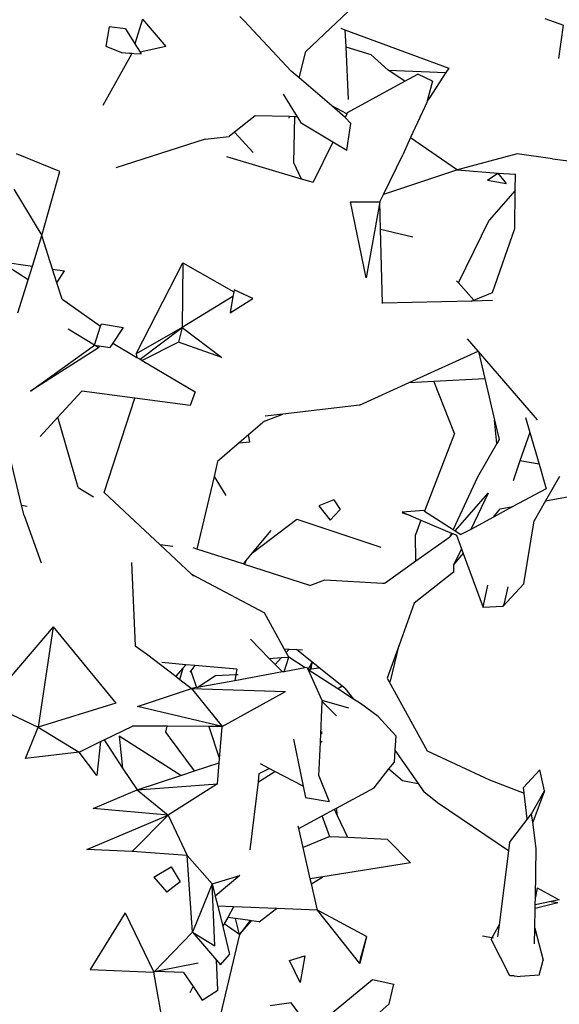
# Model space of a CAD drawing. Units: metres. Extents: x 3.44 to 8.65, y 4.27 to 11.06.
# Drawn here: x 4.11 to 4.25, y 10.1 to 10.36 of the extents above; entities that cross this region are included whole.
import ezdxf

# ---------------------------------------------------------------- set-up
doc = ezdxf.new("R2010")
doc.units = ezdxf.units.M
doc.layers.add('Edges', color=7, linetype='Continuous')

# ---------------------------------------------------------------- blocks, each defined once
blk = doc.blocks.new('chorro de agua pl')
at = {"layer": 'Edges'}
for p, q in [((-1.98671, 0.78625), (-2.00105, 0.77256)), ((-2.04408, 0.78105), (-2.04606, 0.77455)), ((-2.04408, 0.78105), (-2.0379, 0.77384)), ((-2.01841, 0.78174), (-2.01734, 0.78063)), ((-2.01734, 0.78063), (-2.00492, 0.7674)), ((-1.93815, 0.78123), (-1.93327, 0.77944)), ((-2.05288, 0.77905), (-2.05371, 0.77397)), ((-2.04851, 0.77851), (-2.05288, 0.77905)), ((-2.04851, 0.77851), (-2.04606, 0.77455)), ((-1.99189, 0.77869), (-1.99077, 0.77828)), ((-1.99077, 0.77828), (-1.96342, 0.76819)), ((-1.99077, 0.77828), (-1.99056, 0.77376)), ((-1.93449, 0.77072), (-1.93327, 0.77944)), ((-2.04606, 0.77455), (-2.04472, 0.77238)), ((-2.05445, 0.75839), (-2.04686, 0.77193)), ((-2.05371, 0.77397), (-2.0496, 0.77225)), ((-2.0496, 0.77225), (-2.04747, 0.77211)), ((-2.04686, 0.77193), (-2.04747, 0.77211)), ((-2.04747, 0.77211), (-2.04699, 0.77208)), ((-2.04699, 0.77208), (-2.04686, 0.77193)), ((-2.04699, 0.77208), (-2.04682, 0.77207)), ((-2.04682, 0.77207), (-2.04686, 0.77193)), ((-2.04635, 0.77204), (-2.04686, 0.77193)), ((-2.04682, 0.77207), (-2.04635, 0.77204)), ((-2.04635, 0.77204), (-2.04443, 0.77191)), ((-2.0379, 0.77384), (-2.04472, 0.77238)), ((-2.04472, 0.77238), (-2.04443, 0.77191)), ((-2.00282, 0.7656), (-2.00105, 0.77256)), ((-1.99056, 0.77376), (-1.98395, 0.77173)), ((-1.99056, 0.77376), (-1.98995, 0.7599)), ((-1.97936, 0.76759), (-1.98395, 0.77173)), ((-2.00282, 0.7656), (-2.00492, 0.7674)), ((-1.97503, 0.7647), (-1.97936, 0.76759)), ((-1.97936, 0.76759), (-1.9642, 0.767)), ((-1.97503, 0.7647), (-1.9716, 0.76658)), ((-1.96776, 0.7647), (-1.9716, 0.76658)), ((-1.9642, 0.767), (-1.96856, 0.76039)), ((-1.96342, 0.76819), (-1.9642, 0.767)), ((-1.99422, 0.75822), (-2.00282, 0.7656)), ((-1.99007, 0.75649), (-1.97503, 0.7647)), ((-1.96776, 0.7647), (-1.96883, 0.76057)), ((-2.00708, 0.7613), (-2.00336, 0.75535)), ((-1.9692, 0.75916), (-1.97348, 0.7499)), ((-1.96909, 0.75958), (-1.9692, 0.75916)), ((-1.96883, 0.76057), (-1.96909, 0.75958)), ((-1.96856, 0.76039), (-1.96909, 0.75958)), ((-1.96856, 0.76039), (-1.96883, 0.76057)), ((-1.99024, 0.75616), (-1.99422, 0.75822)), ((-1.99071, 0.7552), (-1.99422, 0.75822)), ((-1.99007, 0.75649), (-1.99024, 0.75616)), ((-2.01438, 0.7556), (-2.01983, 0.75129)), ((-2.00541, 0.7554), (-2.01438, 0.7556)), ((-2.0055, 0.75503), (-2.00541, 0.7554)), ((-2.00409, 0.75537), (-2.00541, 0.7554)), ((-2.00409, 0.75537), (-2.00431, 0.74334)), ((-2.00336, 0.75535), (-2.00409, 0.75537)), ((-2.00336, 0.75535), (-2.00232, 0.75369)), ((-1.99393, 0.74869), (-2.00232, 0.75369)), ((-1.99024, 0.75616), (-1.99071, 0.7552)), ((-1.99068, 0.75518), (-1.99071, 0.7552)), ((-1.9892, 0.75356), (-1.99068, 0.75518)), ((-2.01983, 0.75129), (-2.02126, 0.75016)), ((-2.01492, 0.74594), (-2.01983, 0.75129)), ((-1.99, 0.74834), (-1.9892, 0.75356)), ((-2.02754, 0.74946), (-2.05106, 0.74197)), ((-2.02754, 0.74946), (-2.02126, 0.75016)), ((-1.99393, 0.74869), (-1.99912, 0.73815)), ((-1.99032, 0.74654), (-1.99393, 0.74869)), ((-1.97348, 0.7499), (-1.97558, 0.74535)), ((-1.97348, 0.7499), (-1.96114, 0.74143)), ((-1.99032, 0.74654), (-1.99, 0.74834)), ((-2.06578, 0.74096), (-2.07727, 0.74559)), ((-2.02192, 0.74489), (-2.00229, 0.73909)), ((-2.00431, 0.74334), (-2.00229, 0.73909)), ((-1.98067, 0.73493), (-1.97558, 0.74535)), ((-1.94542, 0.74558), (-1.96114, 0.74143)), ((-1.93617, 0.7443), (-1.94542, 0.74558)), ((-1.93617, 0.7443), (-1.92631, 0.74313)), ((-2.07055, 0.72414), (-2.06578, 0.74096)), ((-1.96114, 0.74143), (-1.98067, 0.73493)), ((-1.96114, 0.74143), (-1.95055, 0.74057)), ((-2.00229, 0.73909), (-1.99912, 0.73815)), ((-1.95325, 0.73871), (-1.95055, 0.74057)), ((-1.95325, 0.73871), (-1.94831, 0.73785)), ((-1.95055, 0.74057), (-1.94831, 0.73785)), ((-1.95055, 0.74057), (-1.94592, 0.74025)), ((-1.94595, 0.73601), (-1.94592, 0.74025)), ((-2.07796, 0.7363), (-2.07055, 0.72414)), ((-1.94595, 0.73601), (-1.95285, 0.72821)), ((-1.94602, 0.72599), (-1.94595, 0.73601)), ((-1.98929, 0.733), (-1.9816, 0.73302)), ((-1.98519, 0.71299), (-1.98929, 0.733)), ((-1.9816, 0.73302), (-1.98519, 0.71299)), ((-1.9816, 0.73302), (-1.98067, 0.73493)), ((-1.98141, 0.7258), (-1.9816, 0.73302)), ((-1.96092, 0.71171), (-1.95285, 0.72821)), ((-1.98141, 0.7258), (-1.97291, 0.7238)), ((-1.98088, 0.70639), (-1.98141, 0.7258)), ((-1.95194, 0.70918), (-1.94602, 0.72599)), ((-2.07306, 0.71605), (-2.07055, 0.72414)), ((-2.06772, 0.71528), (-2.07055, 0.72414)), ((-2.08163, 0.71728), (-2.07306, 0.71605)), ((-2.07419, 0.71244), (-2.07963, 0.71598)), ((-2.07419, 0.71244), (-2.07306, 0.71605)), ((-2.06772, 0.71528), (-2.0646, 0.71484)), ((-2.06657, 0.71167), (-2.06772, 0.71528)), ((-2.06657, 0.71167), (-2.0646, 0.71484)), ((-2.04576, 0.69302), (-2.03342, 0.71692)), ((-2.03342, 0.71692), (-2.0336, 0.69998)), ((-2.03342, 0.71692), (-2.02005, 0.70935)), ((-2.07688, 0.70381), (-2.07419, 0.71244)), ((-1.96092, 0.71171), (-1.96141, 0.71226)), ((-2.06521, 0.70741), (-2.06657, 0.71167)), ((-2.01997, 0.70983), (-2.02005, 0.70935)), ((-2.01502, 0.70755), (-2.01997, 0.70983)), ((-1.95681, 0.70716), (-1.96092, 0.71171)), ((-2.06521, 0.70741), (-2.06395, 0.70659)), ((-2.06521, 0.70741), (-2.06381, 0.70642)), ((-2.02026, 0.70814), (-2.0336, 0.69998)), ((-2.02026, 0.70814), (-2.02102, 0.70383)), ((-2.02102, 0.70383), (-2.01502, 0.70755)), ((-2.02005, 0.70935), (-2.02026, 0.70814)), ((-1.9574, 0.70691), (-1.95681, 0.70716)), ((-1.95196, 0.70703), (-1.9574, 0.70691)), ((-1.95681, 0.70716), (-1.95194, 0.70918)), ((-2.06395, 0.70659), (-2.06381, 0.70642)), ((-2.06381, 0.70642), (-2.05509, 0.70026)), ((-1.95746, 0.70689), (-1.98088, 0.70639)), ((-1.98088, 0.70627), (-1.98088, 0.70639)), ((-1.95746, 0.70689), (-1.9574, 0.70691)), ((-2.05669, 0.6953), (-2.06363, 0.69954)), ((-2.05669, 0.6953), (-2.05509, 0.70026)), ((-2.05509, 0.70026), (-2.05487, 0.70095)), ((-2.05487, 0.70095), (-2.04913, 0.69995)), ((-2.04913, 0.69995), (-2.05187, 0.69582)), ((-2.0336, 0.69998), (-2.04576, 0.69302)), ((-2.04467, 0.69158), (-2.0336, 0.69998)), ((-2.0336, 0.69998), (-2.03456, 0.6961)), ((-2.0336, 0.69998), (-2.02318, 0.69206)), ((-1.95573, 0.69374), (-1.95849, 0.69694)), ((-2.07358, 0.68317), (-2.05669, 0.6953)), ((-2.05565, 0.69458), (-2.07358, 0.68317)), ((-2.05565, 0.69458), (-2.05669, 0.6953)), ((-2.05669, 0.6953), (-2.05559, 0.69512)), ((-2.05559, 0.69512), (-2.05565, 0.69458)), ((-2.05548, 0.6951), (-2.05565, 0.69458)), ((-2.05559, 0.69512), (-2.05548, 0.6951)), ((-2.05548, 0.6951), (-2.05264, 0.69465)), ((-2.05187, 0.69582), (-2.05264, 0.69465)), ((-2.05187, 0.69582), (-2.04552, 0.69208)), ((-2.03456, 0.6961), (-2.04412, 0.69125)), ((-2.02318, 0.69206), (-2.03456, 0.6961)), ((-2.04576, 0.69302), (-2.04552, 0.69208)), ((-2.04552, 0.69208), (-2.04467, 0.69158)), ((-2.04467, 0.69158), (-2.04412, 0.69125)), ((-1.97385, 0.68547), (-1.95573, 0.69374)), ((-1.95563, 0.69363), (-1.95573, 0.69374)), ((-1.94013, 0.67567), (-1.95563, 0.69363)), ((-1.95563, 0.69363), (-1.95397, 0.68656)), ((-2.04412, 0.69125), (-2.03017, 0.68304)), ((-1.96742, 0.68582), (-1.95397, 0.68656)), ((-1.95397, 0.68656), (-1.9514, 0.67561)), ((-1.98696, 0.67949), (-1.97385, 0.68547)), ((-1.97385, 0.68547), (-1.96742, 0.68582)), ((-1.96195, 0.67204), (-1.96742, 0.68582)), ((-2.06004, 0.68319), (-2.06631, 0.67639)), ((-2.04608, 0.68136), (-2.06004, 0.68319)), ((-2.05412, 0.65658), (-2.04608, 0.68136)), ((-2.03148, 0.67945), (-2.04608, 0.68136)), ((-2.03017, 0.68304), (-2.03148, 0.67945)), ((-2.0759, 0.65325), (-2.08235, 0.68011)), ((-1.98696, 0.67949), (-2.00715, 0.67719)), ((-2.06631, 0.67639), (-2.07103, 0.67126)), ((-2.06103, 0.65787), (-2.06631, 0.67639)), ((-2.01196, 0.67535), (-2.00715, 0.67719)), ((-2.00715, 0.67719), (-2.0118, 0.67666)), ((-1.94329, 0.67626), (-1.94214, 0.67232)), ((-2.01196, 0.67535), (-2.01614, 0.67174)), ((-1.95076, 0.66948), (-1.9514, 0.67561)), ((-1.9514, 0.67561), (-1.95019, 0.67046)), ((-2.01614, 0.67174), (-2.01864, 0.66958)), ((-2.01583, 0.6699), (-2.01614, 0.67174)), ((-1.96195, 0.67204), (-1.96984, 0.65167)), ((-1.94214, 0.67232), (-1.9447, 0.66486)), ((-1.94214, 0.67232), (-1.93969, 0.66396)), ((-2.01864, 0.66958), (-2.02429, 0.66469)), ((-2.01864, 0.66958), (-2.01583, 0.6699)), ((-1.95076, 0.66948), (-1.9559, 0.66056)), ((-1.95019, 0.67046), (-1.95076, 0.66948)), ((-2.02429, 0.66469), (-2.02523, 0.66072)), ((-1.9447, 0.66486), (-1.94648, 0.65966)), ((-1.93969, 0.66396), (-1.9447, 0.66486)), ((-1.93969, 0.66396), (-1.9378, 0.65752)), ((-2.02523, 0.66072), (-2.02975, 0.64168)), ((-2.02523, 0.66072), (-2.02216, 0.65572)), ((-1.9559, 0.66056), (-1.96227, 0.64679)), ((-1.93427, 0.66077), (-1.93798, 0.65438)), ((-2.06103, 0.65787), (-2.05697, 0.65541)), ((-2.03944, 0.6428), (-2.05412, 0.65658)), ((-1.96178, 0.64647), (-1.95311, 0.65639)), ((-1.95311, 0.65639), (-1.95768, 0.64686)), ((-1.9378, 0.65752), (-1.94654, 0.65283)), ((-1.93798, 0.65438), (-1.92773, 0.65622)), ((-2.0759, 0.65325), (-2.07445, 0.65294)), ((-2.07523, 0.65047), (-2.0759, 0.65325)), ((-1.9937, 0.65462), (-1.99763, 0.65302)), ((-1.99763, 0.65302), (-1.99463, 0.64926)), ((-1.9937, 0.65462), (-1.992, 0.65204)), ((-1.94654, 0.65283), (-1.95168, 0.65008)), ((-1.94989, 0.65223), (-1.94654, 0.65283)), ((-1.93798, 0.65438), (-1.941, 0.64914)), ((-2.07523, 0.65047), (-2.07073, 0.63804)), ((-1.99463, 0.64926), (-1.992, 0.65204)), ((-1.96999, 0.65178), (-1.97575, 0.65141)), ((-1.97575, 0.65141), (-1.97558, 0.6511)), ((-1.97575, 0.65141), (-1.97341, 0.65041)), ((-1.97341, 0.65041), (-1.97558, 0.6511)), ((-1.97341, 0.65041), (-1.97076, 0.64928)), ((-1.96999, 0.65178), (-1.96984, 0.65167)), ((-1.96984, 0.65167), (-1.96227, 0.64679)), ((-1.95168, 0.65008), (-1.95768, 0.64686)), ((-1.95168, 0.65008), (-1.94989, 0.65223)), ((-2.01515, 0.64065), (-2.00341, 0.64951)), ((-2.00341, 0.64951), (-1.98137, 0.64214)), ((-1.97076, 0.64928), (-1.97224, 0.64545)), ((-1.97076, 0.64928), (-1.96271, 0.64585)), ((-1.94366, 0.6325), (-1.941, 0.64914)), ((-2.01515, 0.64065), (-2.0102, 0.64657)), ((-1.9721, 0.63856), (-1.97224, 0.64545)), ((-1.9721, 0.63856), (-1.96315, 0.64489)), ((-1.96271, 0.64585), (-1.96315, 0.64489)), ((-1.96315, 0.64489), (-1.96242, 0.64573)), ((-1.96271, 0.64585), (-1.96242, 0.64573)), ((-1.96242, 0.64573), (-1.96144, 0.64531)), ((-1.96227, 0.64679), (-1.96178, 0.64647)), ((-1.96178, 0.64647), (-1.96025, 0.64549)), ((-1.96144, 0.64531), (-1.96013, 0.64177)), ((-1.95768, 0.64686), (-1.96025, 0.64549)), ((-2.0361, 0.64235), (-2.03944, 0.6428)), ((-2.03118, 0.63504), (-2.03944, 0.6428)), ((-2.02975, 0.64168), (-2.03075, 0.642)), ((-2.01757, 0.63776), (-2.02975, 0.64168)), ((-2.01685, 0.63862), (-2.01515, 0.64065)), ((-1.96013, 0.64177), (-1.96222, 0.6374)), ((-1.96222, 0.6374), (-1.95965, 0.64049)), ((-1.96013, 0.64177), (-1.95965, 0.64049)), ((-1.95965, 0.64049), (-1.95439, 0.62634)), ((-2.04696, 0.63811), (-2.04595, 0.61622)), ((-2.01757, 0.63776), (-2.01685, 0.63862)), ((-2.01719, 0.63763), (-2.01757, 0.63776)), ((-2.01685, 0.63862), (-2.01719, 0.63763)), ((-2.00002, 0.63211), (-2.01719, 0.63763)), ((-1.98021, 0.63282), (-1.9721, 0.63856)), ((-1.96222, 0.6374), (-1.96216, 0.63559)), ((-2.03118, 0.63504), (-2.01192, 0.6249)), ((-2.03067, 0.63456), (-2.03118, 0.63504)), ((-1.96216, 0.63559), (-1.97255, 0.62742)), ((-2.00002, 0.63211), (-1.99604, 0.63359)), ((-1.99604, 0.63359), (-1.98093, 0.63274)), ((-1.98093, 0.63274), (-1.98021, 0.63282)), ((-1.98093, 0.63274), (-1.98037, 0.63271)), ((-1.98037, 0.63271), (-1.98021, 0.63282)), ((-1.95327, 0.63219), (-1.95439, 0.62684)), ((-1.94366, 0.6325), (-1.94925, 0.62656)), ((-1.9488, 0.62741), (-1.94783, 0.63177)), ((-1.97255, 0.62742), (-1.97654, 0.61639)), ((-1.95439, 0.62634), (-1.95429, 0.62685)), ((-1.95439, 0.62684), (-1.95439, 0.62634)), ((-1.94925, 0.62656), (-1.9488, 0.62741)), ((-2.00678, 0.61545), (-2.01192, 0.6249)), ((-1.94925, 0.62656), (-1.95439, 0.62634)), ((-2.06757, 0.62125), (-2.08476, 0.60113)), ((-2.06757, 0.62125), (-2.07155, 0.59485)), ((-2.06757, 0.62125), (-2.05105, 0.60111)), ((-2.01068, 0.61291), (-2.01567, 0.618)), ((-1.97654, 0.61639), (-1.97966, 0.60774)), ((-1.97881, 0.60691), (-1.97654, 0.61639)), ((-2.04595, 0.61622), (-2.04304, 0.61411)), ((-2.04304, 0.61411), (-2.03533, 0.6082)), ((-2.00678, 0.61545), (-2.00549, 0.61538)), ((-2.00627, 0.6145), (-2.00678, 0.61545)), ((-2.00549, 0.61538), (-2.00627, 0.6145)), ((-2.00558, 0.61324), (-2.00627, 0.6145)), ((-2.00549, 0.61538), (-2.00355, 0.61527)), ((-2.00355, 0.61527), (-2.00199, 0.61518)), ((-1.99942, 0.61196), (-2.00355, 0.61527)), ((-2.03267, 0.61126), (-2.03901, 0.61183)), ((-2.03267, 0.61126), (-2.03337, 0.61046)), ((-2.03029, 0.61105), (-2.03267, 0.61126)), ((-2.01068, 0.61291), (-2.0075, 0.61311)), ((-2.0091, 0.6113), (-2.01068, 0.61291)), ((-2.0075, 0.61311), (-2.0091, 0.6113)), ((-2.00718, 0.60934), (-2.0091, 0.6113)), ((-2.0075, 0.61311), (-2.00558, 0.61324)), ((-2.00677, 0.60942), (-2.00558, 0.61324)), ((-2.00122, 0.61043), (-2.00558, 0.61324)), ((-2.00044, 0.61003), (-1.99942, 0.61196)), ((-1.99938, 0.61193), (-1.99987, 0.6104)), ((-1.99965, 0.61015), (-1.99938, 0.61193)), ((-1.99938, 0.61193), (-1.99942, 0.61196)), ((-1.99823, 0.61101), (-1.99938, 0.61193)), ((-2.03337, 0.61046), (-2.03533, 0.6082)), ((-2.03421, 0.60734), (-2.03337, 0.61046)), ((-2.03133, 0.60966), (-2.03158, 0.60932)), ((-2.03029, 0.61105), (-2.03133, 0.60966)), ((-2.03133, 0.60966), (-2.02989, 0.60522)), ((-2.01923, 0.61006), (-2.03029, 0.61105)), ((-2.02489, 0.60846), (-2.01949, 0.60868)), ((-2.00718, 0.60934), (-2.0198, 0.60705)), ((-2.01949, 0.60868), (-2.0198, 0.60705)), ((-2.01923, 0.61006), (-2.01949, 0.60868)), ((-2.01949, 0.60868), (-2.01891, 0.60871)), ((-2.00677, 0.60942), (-2.00718, 0.60934)), ((-2.00122, 0.61043), (-2.00677, 0.60942)), ((-2.00076, 0.61051), (-2.00122, 0.61043)), ((-2.00076, 0.61051), (-2.00054, 0.61002)), ((-2.00054, 0.61002), (-2.00044, 0.61003)), ((-2.00054, 0.61002), (-2.00052, 0.60997)), ((-2.00048, 0.60995), (-2.00052, 0.60997)), ((-2.00048, 0.60995), (-2.00044, 0.61003)), ((-1.99263, 0.6049), (-2.00048, 0.60995)), ((-2.00048, 0.60995), (-1.99688, 0.60195)), ((-2.00044, 0.61003), (-1.9999, 0.61011)), ((-1.9999, 0.61011), (-1.99992, 0.60992)), ((-1.99987, 0.6104), (-1.9999, 0.61011)), ((-1.9999, 0.61011), (-1.99965, 0.61015)), ((-1.99968, 0.60996), (-1.99965, 0.61015)), ((-1.99965, 0.61015), (-1.99765, 0.61045)), ((-1.99765, 0.61045), (-1.99823, 0.61101)), ((-1.99755, 0.61047), (-1.99823, 0.61101)), ((-1.99765, 0.61045), (-1.99755, 0.61047)), ((-1.99756, 0.61037), (-1.99765, 0.61045)), ((-1.99162, 0.60572), (-1.99755, 0.61047)), ((-2.03533, 0.6082), (-2.03421, 0.60734)), ((-2.03421, 0.60734), (-2.03115, 0.60499)), ((-2.02965, 0.60526), (-2.02489, 0.60846)), ((-2.0198, 0.60705), (-2.02965, 0.60526)), ((-1.97966, 0.60774), (-1.97919, 0.60689)), ((-1.97919, 0.60689), (-1.97881, 0.60691)), ((-1.97919, 0.60689), (-1.9691, 0.58857)), ((-2.04536, 0.60027), (-2.03115, 0.60499)), ((-2.02989, 0.60522), (-2.03115, 0.60499)), ((-2.03115, 0.60499), (-2.00644, 0.60421)), ((-2.03115, 0.60499), (-2.02309, 0.59497)), ((-2.02965, 0.60526), (-2.02989, 0.60522)), ((-2.02309, 0.59497), (-2.00644, 0.60421)), ((-1.99174, 0.60546), (-1.99263, 0.6049)), ((-1.98848, 0.60223), (-1.99263, 0.6049)), ((-1.99162, 0.60572), (-1.99174, 0.60546)), ((-1.99079, 0.60505), (-1.99162, 0.60572)), ((-1.99079, 0.60505), (-1.98848, 0.60223)), ((-2.08476, 0.60113), (-2.07155, 0.59485)), ((-2.05105, 0.60111), (-2.07155, 0.59485)), ((-1.99724, 0.59085), (-1.99673, 0.60161)), ((-1.99688, 0.60195), (-1.98983, 0.59989)), ((-1.99688, 0.60195), (-1.99673, 0.60161)), ((-1.99673, 0.60161), (-1.99302, 0.59783)), ((-1.98665, 0.60105), (-1.98848, 0.60223)), ((-1.98206, 0.5976), (-1.98665, 0.60105)), ((-2.02309, 0.59497), (-2.04536, 0.60027)), ((-1.9774, 0.59258), (-1.98206, 0.5976)), ((-2.07487, 0.58655), (-2.07155, 0.59485)), ((-2.07155, 0.59485), (-2.06071, 0.58826)), ((-2.05417, 0.59146), (-2.04672, 0.59513)), ((-2.03755, 0.59506), (-2.04672, 0.59513)), ((-2.03796, 0.59354), (-2.03755, 0.59506)), ((-2.03708, 0.59236), (-2.03796, 0.59354)), ((-2.02657, 0.59499), (-2.03755, 0.59506)), ((-2.02657, 0.59499), (-2.0238, 0.58647)), ((-2.02309, 0.59497), (-2.02657, 0.59499)), ((-2.0238, 0.58647), (-2.02309, 0.59497)), ((-1.99684, 0.59302), (-1.99687, 0.5937)), ((-2.06071, 0.58826), (-2.05509, 0.59102)), ((-2.05509, 0.59102), (-2.05606, 0.58211)), ((-2.05509, 0.59102), (-2.05417, 0.59146)), ((-2.05417, 0.59146), (-2.04929, 0.58406)), ((-2.03397, 0.58214), (-2.05024, 0.59249)), ((-2.05024, 0.59249), (-2.04929, 0.58406)), ((-2.03695, 0.59217), (-2.03708, 0.59236)), ((-2.03038, 0.58333), (-2.03695, 0.59217)), ((-2.00435, 0.59169), (-2.00177, 0.57928)), ((-1.99766, 0.58202), (-1.99724, 0.59079)), ((-1.99724, 0.59085), (-1.99674, 0.59111)), ((-1.99724, 0.59079), (-1.99674, 0.59111)), ((-1.99724, 0.59079), (-1.99724, 0.59085)), ((-1.9774, 0.59258), (-1.97765, 0.58875)), ((-2.06071, 0.58826), (-2.07487, 0.58655)), ((-2.05606, 0.58211), (-2.06071, 0.58826)), ((-1.97765, 0.58875), (-1.97785, 0.58557)), ((-1.97765, 0.58875), (-1.97154, 0.58002)), ((-1.9691, 0.58857), (-1.95275, 0.58097)), ((-2.03038, 0.58333), (-2.02388, 0.58548)), ((-2.02434, 0.57996), (-2.02388, 0.58548)), ((-2.02388, 0.58548), (-2.0238, 0.58647)), ((-1.97921, 0.58383), (-1.97785, 0.58557)), ((-2.04929, 0.58406), (-2.0455, 0.57833)), ((-2.03397, 0.58214), (-2.03038, 0.58333)), ((-2.01357, 0.58042), (-2.00923, 0.58318)), ((-2.01331, 0.58261), (-2.0107, 0.58395)), ((-2.0107, 0.58395), (-2.01302, 0.58516)), ((-2.00923, 0.58318), (-2.0107, 0.58395)), ((-2.00177, 0.57928), (-2.00923, 0.58318)), ((-1.98309, 0.57888), (-1.97921, 0.58383)), ((-1.97921, 0.58383), (-1.97561, 0.58078)), ((-1.94374, 0.57896), (-1.93948, 0.5836)), ((-1.93824, 0.57811), (-1.93948, 0.5836)), ((-2.0455, 0.57833), (-2.03397, 0.58214)), ((-2.01571, 0.56253), (-2.01357, 0.58042)), ((-2.01357, 0.58042), (-2.01331, 0.58261)), ((-1.99766, 0.58202), (-1.99497, 0.57529)), ((-1.97561, 0.58078), (-1.97154, 0.58002)), ((-1.95275, 0.58097), (-1.94358, 0.5775)), ((-2.05701, 0.57343), (-2.0455, 0.57833)), ((-2.0455, 0.57833), (-2.02434, 0.57996)), ((-2.0455, 0.57833), (-2.03733, 0.57172)), ((-2.02434, 0.57996), (-2.03733, 0.57172)), ((-2.00177, 0.57928), (-2.00115, 0.5763)), ((-1.99298, 0.57354), (-1.98309, 0.57888)), ((-1.97154, 0.58002), (-1.97003, 0.57786)), ((-1.96644, 0.57497), (-1.97003, 0.57786)), ((-1.94358, 0.5775), (-1.94374, 0.57896)), ((-1.94281, 0.57076), (-1.94358, 0.5775)), ((-1.94163, 0.572), (-1.93824, 0.57811)), ((-1.93824, 0.57811), (-1.94134, 0.5698)), ((-2.00115, 0.5763), (-1.99497, 0.57529)), ((-1.94774, 0.56233), (-1.96644, 0.57497)), ((-2.03733, 0.57172), (-2.05701, 0.57343)), ((-1.99673, 0.57151), (-1.99356, 0.57323)), ((-1.99356, 0.57323), (-1.99298, 0.57354)), ((-1.99276, 0.57154), (-1.99356, 0.57323)), ((-1.99276, 0.57154), (-1.99298, 0.57354)), ((-2.05871, 0.56268), (-2.03733, 0.57172)), ((-2.03733, 0.57172), (-2.04676, 0.56213)), ((-2.03733, 0.57172), (-2.03228, 0.56106)), ((-2.00292, 0.56817), (-1.99673, 0.57151)), ((-1.99472, 0.566), (-1.99673, 0.57151)), ((-1.99005, 0.56578), (-1.99276, 0.57154)), ((-1.94747, 0.5645), (-1.94277, 0.57053)), ((-1.94281, 0.57076), (-1.9428, 0.57071)), ((-1.94277, 0.57053), (-1.9428, 0.57071)), ((-1.94277, 0.57053), (-1.94163, 0.572)), ((-1.94134, 0.5698), (-1.94163, 0.572)), ((-1.94042, 0.56294), (-1.94134, 0.5698)), ((-2.00292, 0.56817), (-2.00306, 0.56877)), ((-2.00178, 0.56315), (-2.00292, 0.56817)), ((-1.995, 0.56601), (-2.00178, 0.56315)), ((-1.99472, 0.566), (-1.995, 0.56601)), ((-1.99005, 0.56578), (-1.99472, 0.566)), ((-1.97957, 0.56531), (-1.99005, 0.56578)), ((-1.97957, 0.56531), (-1.97352, 0.55911)), ((-2.04676, 0.56213), (-2.05871, 0.56268)), ((-2.03228, 0.56106), (-2.04676, 0.56213)), ((-1.9999, 0.55491), (-2.00178, 0.56315)), ((-1.94774, 0.56233), (-1.95022, 0.54281)), ((-1.94747, 0.5645), (-1.94774, 0.56233)), ((-1.94064, 0.55011), (-1.94042, 0.56294)), ((-2.03092, 0.54095), (-2.03228, 0.56106)), ((-2.03228, 0.56106), (-2.0257, 0.55366)), ((-2.04104, 0.55535), (-2.03653, 0.55813)), ((-2.03653, 0.55813), (-2.03418, 0.55415)), ((-1.97352, 0.55911), (-1.9966, 0.55543)), ((-2.04104, 0.55535), (-2.03769, 0.55144)), ((-2.0257, 0.55366), (-2.01846, 0.5558)), ((-2.01846, 0.5558), (-2.0249, 0.55042)), ((-1.9966, 0.55543), (-1.9999, 0.55491)), ((-1.99961, 0.5536), (-1.9999, 0.55491)), ((-1.99961, 0.5536), (-1.9966, 0.55543)), ((-2.03418, 0.55415), (-2.03769, 0.55144)), ((-2.0257, 0.55366), (-2.03092, 0.54095)), ((-2.025, 0.53729), (-2.0257, 0.55366)), ((-2.0257, 0.55366), (-2.0249, 0.55042)), ((-1.99803, 0.54666), (-1.99961, 0.5536)), ((-1.94022, 0.55253), (-1.94064, 0.55011)), ((-1.94022, 0.55253), (-1.93441, 0.54942)), ((-2.0249, 0.55042), (-2.02424, 0.54773)), ((-1.94067, 0.54812), (-1.94064, 0.55011)), ((-1.93441, 0.54942), (-1.93647, 0.54899)), ((-2.02007, 0.54756), (-2.02424, 0.54773)), ((-2.02424, 0.54773), (-2.02293, 0.54243)), ((-2.02007, 0.54756), (-2.02163, 0.54477)), ((-2.00882, 0.5471), (-2.02007, 0.54756)), ((-2.01333, 0.54361), (-2.00882, 0.5471)), ((-1.99803, 0.54666), (-2.00882, 0.5471)), ((-1.98685, 0.53263), (-1.99803, 0.54666)), ((-1.98509, 0.53973), (-1.99803, 0.54666)), ((-1.94078, 0.54199), (-1.94069, 0.54721)), ((-1.94069, 0.54721), (-1.93477, 0.5487)), ((-1.94069, 0.54721), (-1.94067, 0.54812)), ((-1.93647, 0.54899), (-1.94067, 0.54812)), ((-1.93647, 0.54899), (-1.93477, 0.5487)), ((-2.04866, 0.54599), (-2.05786, 0.53113)), ((-2.04866, 0.54599), (-2.04104, 0.53043)), ((-2.02163, 0.54477), (-2.02257, 0.54309)), ((-2.01954, 0.54448), (-2.02163, 0.54477)), ((-2.01853, 0.54031), (-2.01954, 0.54448)), ((-2.01575, 0.54395), (-2.01954, 0.54448)), ((-2.01575, 0.54395), (-2.01853, 0.54031)), ((-2.01853, 0.54031), (-2.01536, 0.54389)), ((-2.01536, 0.54389), (-2.01575, 0.54395)), ((-2.01333, 0.54361), (-2.01536, 0.54389)), ((-2.02257, 0.54309), (-2.02293, 0.54243)), ((-2.02293, 0.54243), (-2.02112, 0.53506)), ((-2.01853, 0.54031), (-2.02257, 0.54309)), ((-1.95022, 0.54281), (-1.9521, 0.53939)), ((-1.95022, 0.54281), (-1.95062, 0.53967)), ((-1.94085, 0.53786), (-1.94078, 0.54199)), ((-1.94078, 0.54199), (-1.93858, 0.53355)), ((-2.04104, 0.53043), (-2.03092, 0.54095)), ((-2.03092, 0.54095), (-2.025, 0.53729)), ((-2.03092, 0.54095), (-2.0246, 0.53355)), ((-2.01853, 0.54031), (-2.02394, 0.51744)), ((-1.98509, 0.53973), (-1.98685, 0.53263)), ((-1.98509, 0.53973), (-1.98649, 0.53466)), ((-1.9521, 0.53939), (-1.95459, 0.53982)), ((-1.9521, 0.53939), (-1.95227, 0.53909)), ((-1.94741, 0.5294), (-1.95227, 0.53909)), ((-1.95165, 0.53931), (-1.9521, 0.53939)), ((-2.02425, 0.52569), (-2.0246, 0.53355)), ((-2.0246, 0.53355), (-2.02354, 0.53231)), ((-2.02354, 0.53231), (-2.02112, 0.53506)), ((-2.00534, 0.53347), (-2.00137, 0.53472)), ((-2.00259, 0.5277), (-2.00534, 0.53347)), ((-2.00137, 0.53472), (-2.00259, 0.5277)), ((-1.98685, 0.53263), (-1.98649, 0.53466)), ((-1.93961, 0.52963), (-1.93858, 0.53355)), ((-2.05786, 0.53113), (-2.04104, 0.53043)), ((-2.02943, 0.53279), (-2.04054, 0.53053)), ((-2.04054, 0.53053), (-2.04104, 0.53043)), ((-2.03788, 0.51219), (-2.04104, 0.53043)), ((-2.03323, 0.53027), (-2.04054, 0.53053)), ((-2.03323, 0.53027), (-2.03077, 0.52666)), ((-1.99978, 0.51507), (-1.98353, 0.52844)), ((-1.98353, 0.52844), (-1.97787, 0.52723)), ((-1.94619, 0.52944), (-1.94741, 0.5294)), ((-1.94619, 0.52944), (-1.94464, 0.52929)), ((-1.93961, 0.52963), (-1.94464, 0.52929)), ((-2.03148, 0.52501), (-2.03077, 0.52666)), ((-2.03077, 0.52666), (-2.02832, 0.52306)), ((-1.97911, 0.52209), (-1.97787, 0.52723)), ((-2.02832, 0.52306), (-2.02425, 0.52569)), ((-2.00491, 0.52229), (-2.01042, 0.52157)), ((-2.0008, 0.5168), (-2.00491, 0.52229)), ((-1.97911, 0.52209), (-1.98661, 0.5154))]:
    blk.add_line(p, q, dxfattribs=at)

msp = doc.modelspace()

# ---------------------------------------------------------------- block references
msp.add_blockref('chorro de agua pl', (6.18775, 9.58131))

doc.saveas('drawing.dxf')
